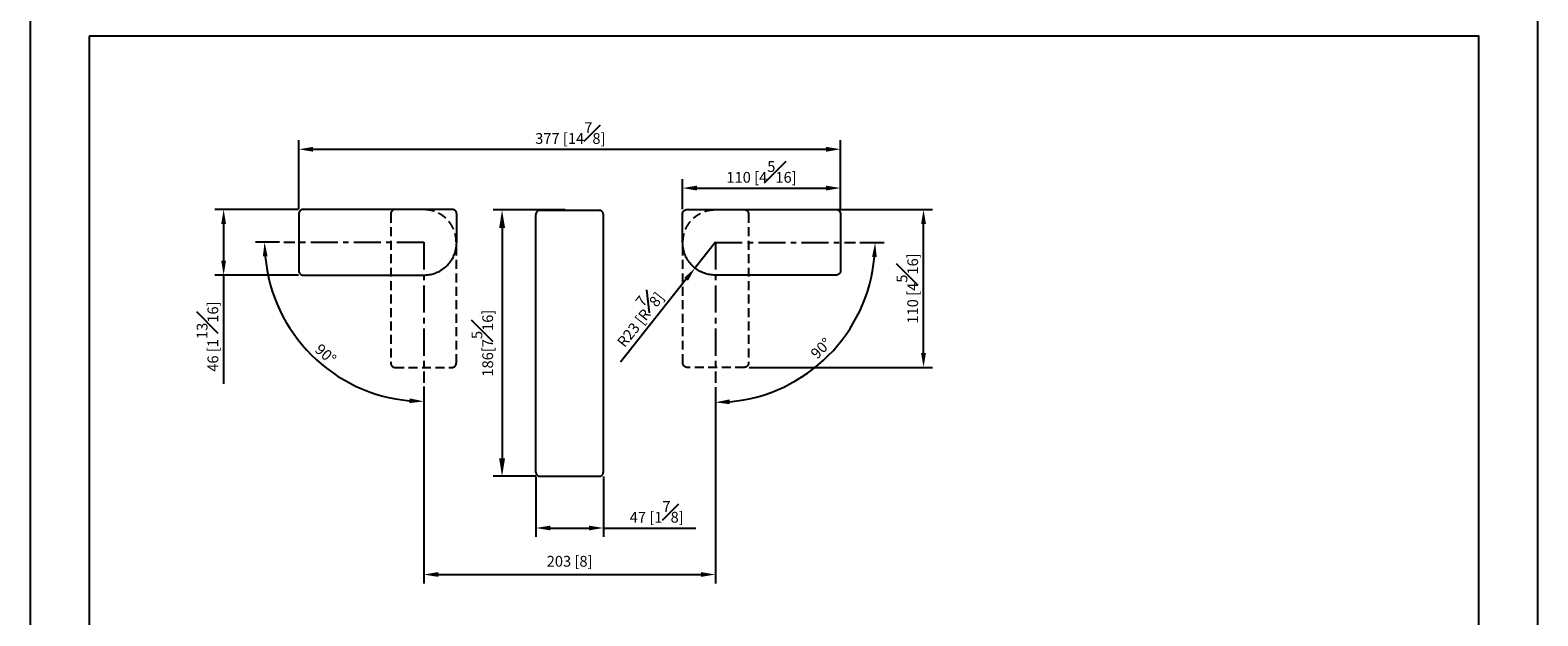
# Model space of a CAD drawing. Units: millimetres. Extents: x -1122 to 210, y -649 to 629.
# Drawn here: x 0 to 210, y 133 to 215 of the extents above; entities that cross this region are included whole.
import ezdxf

# ---------------------------------------------------------------- set-up
doc = ezdxf.new("R2010")
doc.units = ezdxf.units.MM
doc.linetypes.add('CENTER', pattern=[2, 1.25, -0.25, 0.25, -0.25])
doc.linetypes.add('HIDDEN', pattern=[0.375, 0.25, -0.125])
for name, color, linetype in [('A2', 1, 'CENTER'), ('A3', 3, 'HIDDEN'), ('DIM', 6, 'Continuous')]:
    doc.layers.add(name, color=color, linetype=linetype)
doc.layers.add('圖紙邊界', color=255, linetype='Continuous', plot=False)
doc.styles.add('勝泰-1.5', font='simplex.shx', dxfattribs={"height": 1.5, "bigfont": 'chineset.shx'})
doc.styles.add('勝泰-2.7', font='simplex.shx', dxfattribs={"height": 2.7, "bigfont": 'chineset.shx'})
doc.dimstyles.new('正常', dxfattribs={"dimtxt": 2.7, "dimasz": 2.5, "dimexe": 1.25, "dimexo": 0.625, "dimgap": 1, "dimtad": 1, "dimdsep": 46, "dimtxsty": '勝泰-2.7', "dimcen": 2.5, "dimadec": 1, "dimazin": 0, "dimtfac": 1, "dimtmove": 0, "dimatfit": 3, "dimfxl": 0, "dimarcsym": 0})
doc.dimstyles.new('比例1／5', dxfattribs={"dimtxt": 1.5, "dimasz": 2, "dimexe": 1.25, "dimexo": 0.625, "dimgap": 0.5, "dimtad": 1, "dimdec": 0, "dimlfac": 5, "dimdsep": 46, "dimtxsty": '勝泰-1.5', "dimcen": 2.5, "dimadec": 0, "dimazin": 0, "dimtfac": 1, "dimtdec": 0, "dimtmove": 0, "dimatfit": 3, "dimfxl": 0, "dimfrac": 1, "dimarcsym": 0})
doc.dimstyles.new('比例1／5$0', dxfattribs={"dimtxt": 1.5, "dimasz": 2, "dimexe": 1.25, "dimexo": 0.625, "dimgap": 0.5, "dimtad": 1, "dimdec": 0, "dimlfac": 5, "dimdsep": 46, "dimtxsty": '勝泰-1.5', "dimcen": 2.5, "dimadec": 0, "dimazin": 0, "dimtfac": 1, "dimtdec": 0, "dimtmove": 0, "dimatfit": 3, "dimfxl": 0, "dimfrac": 1, "dimarcsym": 0})

# ---------------------------------------------------------------- blocks, each defined once
blk = doc.blocks.new('*D130')
at = {"layer": 'Defpoints', "color": 0}
for p in [(75.14, 189.54), (65.73, 152.44), (71.04, 152.44)]:
    blk.add_point(p, dxfattribs=at)
at = {"layer": 'DIM', "color": 0, "lineweight": -2}
for p, q in [((74.52, 189.54), (64.48, 189.54)), ((65.73, 187.04), (65.73, 154.94)), ((70.42, 152.44), (64.48, 152.44))]:
    blk.add_line(p, q, dxfattribs=at)
at = {"layer": 'DIM', "color": 0}
for points in [[(66.15, 187.04), (65.32, 187.04), (65.73, 189.54)], [(65.32, 154.94), (66.15, 154.94), (65.73, 152.44)]]:
    blk.add_solid(points, dxfattribs=at)
at = {"layer": 'DIM', "color": 0, "insert": (62.98, 170.99), "char_height": 1.5, "attachment_point": 5, "rotation": 90, "style": '勝泰-1.5'}
blk.add_mtext('{186[{7\\H1x;\\S5#16;}]}', dxfattribs=at)
blk = doc.blocks.new('*D131')
at = {"layer": 'Defpoints', "color": 0}
for p in [(112.87, 192.59), (90.87, 189.04), (112.87, 188.94)]:
    blk.add_point(p, dxfattribs=at)
at = {"layer": 'DIM', "color": 0, "lineweight": -2}
for p, q in [((90.87, 189.67), (90.87, 193.84)), ((112.87, 189.56), (112.87, 193.84)), ((92.87, 192.59), (110.87, 192.59))]:
    blk.add_line(p, q, dxfattribs=at)
at = {"layer": 'DIM', "color": 0}
for points in [[(92.87, 192.93), (92.87, 192.26), (90.87, 192.59)], [(110.87, 192.26), (110.87, 192.93), (112.87, 192.59)]]:
    blk.add_solid(points, dxfattribs=at)
at = {"layer": 'DIM', "color": 0, "insert": (101.87, 194.84), "char_height": 1.5, "attachment_point": 5, "style": '勝泰-1.5'}
blk.add_mtext('110 [4{\\H1.000000x;\\S5#16;}]', dxfattribs=at)
blk = doc.blocks.new('*D134')
at = {"layer": 'Defpoints', "color": 0}
for p in [(70.44, 153.04), (79.84, 153.04), (79.84, 145.24)]:
    blk.add_point(p, dxfattribs=at)
at = {"layer": 'DIM', "color": 0, "lineweight": -2}
for p, q in [((70.44, 152.41), (70.44, 143.99)), ((79.84, 152.41), (79.84, 143.99)), ((72.44, 145.24), (77.84, 145.24)), ((79.84, 145.24), (92.7, 145.24))]:
    blk.add_line(p, q, dxfattribs=at)
at = {"layer": 'DIM', "color": 0}
for points in [[(72.44, 145.57), (72.44, 144.91), (70.44, 145.24)], [(77.84, 144.91), (77.84, 145.57), (79.84, 145.24)]]:
    blk.add_solid(points, dxfattribs=at)
at = {"layer": 'DIM', "color": 0, "insert": (87.27, 147.49), "char_height": 1.5, "attachment_point": 5, "style": '勝泰-1.5'}
blk.add_mtext('47 [1{\\H1.000000x;\\S7#8;}]', dxfattribs=at)
blk = doc.blocks.new('*D135')
at = {"layer": 'Defpoints', "color": 0}
for p in [(38.01, 189.6), (26.95, 180.47), (38.01, 180.47)]:
    blk.add_point(p, dxfattribs=at)
at = {"layer": 'DIM', "color": 0, "lineweight": -2}
for p, q in [((37.39, 189.6), (25.7, 189.6)), ((26.95, 187.6), (26.95, 182.47)), ((37.39, 180.47), (25.7, 180.47)), ((26.95, 180.47), (26.95, 165.33))]:
    blk.add_line(p, q, dxfattribs=at)
at = {"layer": 'DIM', "color": 0}
for points in [[(27.28, 187.6), (26.61, 187.6), (26.95, 189.6)], [(26.61, 182.47), (27.28, 182.47), (26.95, 180.47)]]:
    blk.add_solid(points, dxfattribs=at)
at = {"layer": 'DIM', "color": 0, "insert": (24.7, 171.9), "char_height": 1.5, "attachment_point": 5, "rotation": 90, "style": '勝泰-1.5'}
blk.add_mtext('46 [1{\\H1.000000x;\\S13#16;}]', dxfattribs=at)
blk = doc.blocks.new('*D136')
at = {"layer": 'Defpoints', "color": 0}
for p in [(95.44, 185.04), (92.61, 181.46)]:
    blk.add_point(p, dxfattribs=at)
at = {"layer": 'DIM', "color": 0, "lineweight": -2}
for p, q in [((95.44, 185.04), (92.61, 181.46)), ((91.36, 179.89), (82.24, 168.35))]:
    blk.add_line(p, q, dxfattribs=at)
at = {"layer": 'DIM', "color": 0}
blk.add_solid([(91.63, 179.68), (91.1, 180.09), (92.61, 181.46)], dxfattribs=at)
at = {"layer": 'DIM', "color": 0, "insert": (84.42, 174.73), "char_height": 1.5, "attachment_point": 5, "rotation": 51.6588, "style": '勝泰-1.5'}
blk.add_mtext('R23 [R{\\H1.000000x;\\S7#8;}]', dxfattribs=at)
blk = doc.blocks.new('*D167')
at = {"layer": 'Defpoints', "color": 0}
for p in [(95.44, 184.99), (95.44, 184.99), (114.95, 184.99), (95.44, 165.48), (106.56, 165.72)]:
    blk.add_point(p, dxfattribs=at)
at = {"layer": 'DIM', "color": 0, "lineweight": -2}
for p, q in [((115.58, 184.99), (118.94, 184.99)), ((95.44, 164.85), (95.44, 161.49))]:
    blk.add_line(p, q, dxfattribs=at)
blk.add_arc((95.44, 184.99), 22.25, 275.1512, 354.8488, dxfattribs=at)
at = {"layer": 'DIM', "color": 0}
for points in [[(117.93, 182.98), (117.27, 183.01), (117.69, 184.99)], [(97.42, 163.16), (97.45, 162.49), (95.44, 162.74)]]:
    blk.add_solid(points, dxfattribs=at)
at = {"layer": 'DIM', "color": 0, "insert": (110.29, 170.14), "char_height": 1.5, "attachment_point": 5, "rotation": 45, "style": '勝泰-1.5'}
blk.add_mtext('90%%d', dxfattribs=at)
blk = doc.blocks.new('*D168')
at = {"layer": 'Defpoints', "color": 0}
for p in [(35.33, 185.07), (54.84, 185.07), (54.84, 185.07), (35.62, 173.97), (54.84, 165.56)]:
    blk.add_point(p, dxfattribs=at)
at = {"layer": 'DIM', "color": 0, "lineweight": -2}
for p, q in [((34.71, 185.07), (31.4, 185.07)), ((54.84, 164.93), (54.84, 161.63))]:
    blk.add_line(p, q, dxfattribs=at)
blk.add_arc((54.84, 185.07), 22.19, 185.1654, 264.8346, dxfattribs=at)
at = {"layer": 'DIM', "color": 0}
for points in [[(33.07, 183.09), (32.41, 183.06), (32.65, 185.07)], [(52.83, 162.64), (52.86, 163.3), (54.84, 162.88)]]:
    blk.add_solid(points, dxfattribs=at)
at = {"layer": 'DIM', "color": 0, "insert": (41.03, 169.33), "char_height": 1.5, "attachment_point": 5, "rotation": 318.725, "style": '勝泰-1.5'}
blk.add_mtext('90%%d', dxfattribs=at)
blk = doc.blocks.new('*D169')
at = {"layer": 'Defpoints', "color": 0}
for p in [(99.45, 189.6), (124.43, 189.6), (99.51, 167.61)]:
    blk.add_point(p, dxfattribs=at)
at = {"layer": 'DIM', "color": 0, "lineweight": -2}
for p, q in [((100.08, 189.6), (125.68, 189.6)), ((124.43, 169.61), (124.43, 187.6)), ((100.13, 167.61), (125.68, 167.61))]:
    blk.add_line(p, q, dxfattribs=at)
at = {"layer": 'DIM', "color": 0}
for points in [[(124.77, 187.6), (124.1, 187.6), (124.43, 189.6)], [(124.1, 169.61), (124.77, 169.61), (124.43, 167.61)]]:
    blk.add_solid(points, dxfattribs=at)
at = {"layer": 'DIM', "color": 0, "insert": (122.18, 178.61), "char_height": 1.5, "attachment_point": 5, "rotation": 90, "style": '勝泰-1.5'}
blk.add_mtext('110 [4{\\H1.000000x;\\S5#16;}]', dxfattribs=at)
blk = doc.blocks.new('*D212')
at = {"layer": 'Defpoints', "color": 0}
for p in [(112.87, 198), (37.41, 189.08), (112.87, 188.94)]:
    blk.add_point(p, dxfattribs=at)
at = {"layer": 'DIM', "color": 0, "lineweight": -2}
for p, q in [((37.41, 189.71), (37.41, 199.25)), ((39.41, 198), (110.87, 198)), ((112.87, 189.56), (112.87, 199.25))]:
    blk.add_line(p, q, dxfattribs=at)
at = {"layer": 'DIM', "color": 0}
for points in [[(39.41, 198.33), (39.41, 197.66), (37.41, 198)], [(110.87, 197.66), (110.87, 198.33), (112.87, 198)]]:
    blk.add_solid(points, dxfattribs=at)
at = {"layer": 'DIM', "color": 0, "insert": (75.24, 200.25), "char_height": 1.5, "attachment_point": 5, "style": '勝泰-1.5'}
blk.add_mtext('{377 [14{\\H1.000000x;\\S7#8;}]}', dxfattribs=at)
blk = doc.blocks.new('*D262')
at = {"layer": 'Defpoints', "color": 0}
for p in [(54.84, 165.48), (95.44, 165.48), (95.44, 138.76)]:
    blk.add_point(p, dxfattribs=at)
at = {"layer": 'DIM', "color": 0, "lineweight": -2}
for p, q in [((54.84, 164.85), (54.84, 137.51)), ((95.44, 164.85), (95.44, 137.51)), ((56.84, 138.76), (93.44, 138.76))]:
    blk.add_line(p, q, dxfattribs=at)
at = {"layer": 'DIM', "color": 0}
for points in [[(56.84, 139.1), (56.84, 138.43), (54.84, 138.76)], [(93.44, 138.43), (93.44, 139.1), (95.44, 138.76)]]:
    blk.add_solid(points, dxfattribs=at)
at = {"layer": 'DIM', "color": 0, "insert": (75.14, 140.41), "char_height": 1.5, "attachment_point": 5, "style": '勝泰-1.5'}
blk.add_mtext('203 [8]', dxfattribs=at)

msp = doc.modelspace()

# ---------------------------------------------------------------- linework, layer by layer
for p, q in [((58.8082, 189.603), (38.0149, 189.603)), ((91.4727, 189.603), (112.266, 189.603)), ((70.4404, 153.0375), (70.4404, 188.8953)), ((79.8404, 153.0375), (79.8404, 188.8953)), ((38.0149, 180.4701), (54.8418, 180.4701)), ((112.266, 180.4701), (95.4391, 180.4701)), ((79.2404, 152.4375), (71.0404, 152.4375))]:
    msp.add_line(p, q)
for centre, start_param, end_param in [((37.8677, 185.0366), 1.4945385, 1.64705415), ((58.9554, 185.0366), 4.71238898, 4.78864681)]:
    msp.add_ellipse(centre, major_axis=(0, 52.0681), ratio=0.00872687, start_param=start_param, end_param=end_param)
at = {"extrusion": (0, 0, -1)}
for centre, start_param, end_param in [((91.3255, 185.0366), 4.71238898, 4.78864681), ((112.4132, 185.0366), 1.4945385, 1.64705415)]:
    msp.add_ellipse(centre, major_axis=(0, 52.0681), ratio=0.00872687, start_param=start_param, end_param=end_param, dxfattribs=at)
for points, knots in [([(38.0149, 189.603), (37.9713, 189.6002), (37.8603, 189.593), (37.6917, 189.5217), (37.5388, 189.3861), (37.4347, 189.206), (37.4214, 189.0709), (37.4147, 189.0033)], [0, 0, 0, 0, 0.1392019, 0.35413333, 0.56942059, 0.78472245, 1, 1, 1, 1]), ([(59.4085, 189.0033), (59.4055, 189.0479), (59.3981, 189.1597), (59.3256, 189.3284), (59.1898, 189.4802), (59.0102, 189.5832), (58.8756, 189.5964), (58.8082, 189.603)], [0, 0, 0, 0, 0.14243238, 0.35731403, 0.57168287, 0.78579078, 1, 1, 1, 1]), ([(71.0281, 189.4952), (70.9891, 189.4944), (70.9509, 189.4898), (70.8757, 189.4735), (70.8385, 189.4616), (70.7673, 189.4309), (70.7336, 189.4124), (70.67, 189.3688), (70.6398, 189.3436), (70.5856, 189.2885), (70.5613, 189.2585), (70.5185, 189.1937), (70.5001, 189.1589), (70.4561, 189.0517), (70.4404, 188.9738), (70.4404, 188.8953)], [0, 0, 0, 0, 0.125, 0.125, 0.25, 0.25, 0.375, 0.375, 0.5, 0.5, 0.625, 0.625, 0.75, 0.75, 1, 1, 1, 1]), ([(79.8404, 188.8953), (79.8404, 188.9345), (79.8366, 188.9731), (79.8217, 189.049), (79.8104, 189.0867), (79.7809, 189.1587), (79.7629, 189.1928), (79.7203, 189.2575), (79.6956, 189.2882), (79.6415, 189.3433), (79.612, 189.3681), (79.5479, 189.412), (79.5138, 189.4308), (79.4079, 189.4766), (79.3307, 189.4936), (79.2528, 189.4952)], [0, 0, 0, 0, 0.125, 0.125, 0.25, 0.25, 0.375, 0.375, 0.5, 0.5, 0.625, 0.625, 0.75, 0.75, 1, 1, 1, 1]), ([(90.8724, 189.0033), (90.8754, 189.0479), (90.8828, 189.1597), (90.9553, 189.3284), (91.0911, 189.4802), (91.2707, 189.5832), (91.4053, 189.5964), (91.4727, 189.603)], [0, 0, 0, 0, 0.14243238, 0.35731403, 0.57168287, 0.78579078, 1, 1, 1, 1]), ([(112.266, 189.603), (112.3096, 189.6002), (112.4206, 189.593), (112.5892, 189.5217), (112.7421, 189.3861), (112.8462, 189.206), (112.8595, 189.0709), (112.8662, 189.0033)], [0, 0, 0, 0, 0.1392019, 0.35413333, 0.56942059, 0.78472245, 1, 1, 1, 1]), ([(54.8418, 180.4701), (55.0945, 180.4823), (55.6073, 180.5069), (56.3515, 180.7053), (57.0593, 181.0191), (57.6987, 181.4458), (58.2628, 181.978), (58.7267, 182.5926), (59.0814, 183.283), (59.3503, 184.0981), (59.3884, 184.6979), (59.4098, 185.0366)], [0, 0, 0, 0, 0.10566022, 0.21438937, 0.32004235, 0.42874699, 0.53461437, 0.64354504, 0.74952404, 0.85859158, 1, 1, 1, 1]), ([(95.4391, 180.4701), (95.1864, 180.4823), (94.6736, 180.5069), (93.9294, 180.7053), (93.2216, 181.0191), (92.5822, 181.4458), (92.0181, 181.978), (91.5542, 182.5926), (91.1995, 183.283), (90.9306, 184.0981), (90.8925, 184.6979), (90.8711, 185.0366)], [0, 0, 0, 0, 0.10566022, 0.21438937, 0.32004235, 0.42874699, 0.53461437, 0.64354504, 0.74952404, 0.85859158, 1, 1, 1, 1]), ([(37.4147, 181.0698), (37.4176, 181.0252), (37.4251, 180.9134), (37.4975, 180.7447), (37.6333, 180.5929), (37.8129, 180.4899), (37.9476, 180.4767), (38.0149, 180.4701)], [0, 0, 0, 0, 0.14243247, 0.35731486, 0.57168278, 0.78579221, 1, 1, 1, 1]), ([(112.8662, 181.0698), (112.8633, 181.0252), (112.8558, 180.9134), (112.7834, 180.7447), (112.6476, 180.5929), (112.468, 180.4899), (112.3333, 180.4767), (112.266, 180.4701)], [0, 0, 0, 0, 0.14243247, 0.35731486, 0.57168278, 0.78579221, 1, 1, 1, 1]), ([(70.4404, 153.0375), (70.4404, 152.9977), (70.4444, 152.9586), (70.4597, 152.8817), (70.4713, 152.8435), (70.5015, 152.7708), (70.52, 152.7363), (70.5637, 152.6711), (70.589, 152.6403), (70.6444, 152.585), (70.6746, 152.5603), (70.7402, 152.5165), (70.7749, 152.498), (70.8469, 152.4682), (70.8846, 152.4567), (70.9619, 152.4413), (71.0009, 152.4375), (71.0404, 152.4375)], [0, 0, 0, 0, 0.125, 0.125, 0.25, 0.25, 0.375, 0.375, 0.5, 0.5, 0.625, 0.625, 0.75, 0.75, 0.875, 0.875, 1, 1, 1, 1]), ([(79.2404, 152.4375), (79.28, 152.4375), (79.3188, 152.4413), (79.3952, 152.4565), (79.4332, 152.4679), (79.5057, 152.4979), (79.5401, 152.5162), (79.6053, 152.5595), (79.6362, 152.5847), (79.6916, 152.64), (79.7165, 152.6701), (79.7605, 152.7355), (79.7792, 152.7706), (79.8244, 152.879), (79.8404, 152.9579), (79.8404, 153.0375)], [0, 0, 0, 0, 0.125, 0.125, 0.25, 0.25, 0.375, 0.375, 0.5, 0.5, 0.625, 0.625, 0.75, 0.75, 1, 1, 1, 1])]:
    msp.add_open_spline(points, degree=3, knots=knots)
msp.add_open_spline([(71.0281, 189.4952), (72.3989, 189.5234), (75.1404, 189.5516), (77.882, 189.5234), (79.2528, 189.4952)], degree=3)
at = {"layer": 'A2', "ltscale": 3}
for p, q in [((54.8438, 184.9905), (35.3308, 184.9905)), ((54.8425, 185.0375), (54.8425, 165.5245)), ((54.8438, 184.9905), (54.8438, 165.4775)), ((95.4371, 184.9905), (114.9501, 184.9905)), ((95.4371, 184.9905), (95.4371, 165.4775)), ((95.4384, 185.0375), (95.4384, 165.5245))]:
    msp.add_line(p, q, dxfattribs=at)
at = {"layer": 'A3', "linetype": 'HIDDEN', "ltscale": 5}
for p, q in [((50.2299, 189.0019), (50.2299, 168.2086)), ((100.051, 189.0019), (100.051, 168.2086)), ((59.3628, 168.2086), (59.3628, 185.0355)), ((90.9181, 168.2086), (90.9181, 185.0355))]:
    msp.add_line(p, q, dxfattribs=at)
for centre, start_param, end_param in [((54.7964, 189.1491), 4.71238898, 4.78864681), ((54.7964, 168.0614), 1.4945385, 1.64705415)]:
    msp.add_ellipse(centre, major_axis=(-52.0681, 0), ratio=0.00872687, start_param=start_param, end_param=end_param, dxfattribs=at)
at = {"layer": 'A3', "linetype": 'HIDDEN', "ltscale": 5, "extrusion": (0, 0, -1)}
for centre, start_param, end_param in [((95.4845, 189.1491), 4.71238898, 4.78864681), ((95.4845, 168.0614), 1.4945385, 1.64705415)]:
    msp.add_ellipse(centre, major_axis=(52.0681, 0), ratio=0.00872687, start_param=start_param, end_param=end_param, dxfattribs=at)
at = {"layer": 'A3', "linetype": 'HIDDEN', "ltscale": 5}
for points, knots in [([(50.8296, 189.6022), (50.7851, 189.5992), (50.6732, 189.5917), (50.5045, 189.5193), (50.3528, 189.3835), (50.2498, 189.2039), (50.2365, 189.0693), (50.2299, 189.0019)], [0, 0, 0, 0, 0.14243238, 0.35731403, 0.57168287, 0.78579078, 1, 1, 1, 1]), ([(59.3628, 185.0355), (59.3507, 185.2882), (59.326, 185.801), (59.1276, 186.5451), (58.8138, 187.253), (58.3872, 187.8924), (57.855, 188.4565), (57.2404, 188.9204), (56.5499, 189.2751), (55.7348, 189.544), (55.135, 189.582), (54.7964, 189.6035)], [0, 0, 0, 0, 0.10566022, 0.21438937, 0.32004235, 0.42874699, 0.53461437, 0.64354504, 0.74952404, 0.85859158, 1, 1, 1, 1]), ([(90.9181, 185.0355), (90.9302, 185.2882), (90.9549, 185.801), (91.1533, 186.5451), (91.4671, 187.253), (91.8937, 187.8924), (92.4259, 188.4565), (93.0405, 188.9204), (93.731, 189.2751), (94.5461, 189.544), (95.1459, 189.582), (95.4845, 189.6035)], [0, 0, 0, 0, 0.10566022, 0.21438937, 0.32004235, 0.42874699, 0.53461437, 0.64354504, 0.74952404, 0.85859158, 1, 1, 1, 1]), ([(99.4513, 189.6022), (99.4958, 189.5992), (99.6077, 189.5917), (99.7764, 189.5193), (99.9281, 189.3835), (100.0311, 189.2039), (100.0443, 189.0693), (100.051, 189.0019)], [0, 0, 0, 0, 0.14243238, 0.35731403, 0.57168287, 0.78579078, 1, 1, 1, 1]), ([(50.2299, 168.2086), (50.2328, 168.165), (50.24, 168.054), (50.3112, 167.8854), (50.4469, 167.7324), (50.6269, 167.6284), (50.7621, 167.615), (50.8296, 167.6083)], [0, 0, 0, 0, 0.1392019, 0.35413333, 0.56942059, 0.78472245, 1, 1, 1, 1]), ([(58.7631, 167.6083), (58.8077, 167.6113), (58.9195, 167.6188), (59.0883, 167.6912), (59.24, 167.827), (59.343, 168.0066), (59.3562, 168.1413), (59.3628, 168.2086)], [0, 0, 0, 0, 0.14243247, 0.35731486, 0.57168278, 0.78579221, 1, 1, 1, 1]), ([(91.5177, 167.6083), (91.4732, 167.6113), (91.3614, 167.6188), (91.1926, 167.6912), (91.0409, 167.827), (90.9379, 168.0066), (90.9247, 168.1413), (90.9181, 168.2086)], [0, 0, 0, 0, 0.14243247, 0.35731486, 0.57168278, 0.78579221, 1, 1, 1, 1]), ([(100.051, 168.2086), (100.0481, 168.165), (100.0409, 168.054), (99.9697, 167.8854), (99.834, 167.7324), (99.654, 167.6284), (99.5188, 167.615), (99.4513, 167.6083)], [0, 0, 0, 0, 0.1392019, 0.35413333, 0.56942059, 0.78472245, 1, 1, 1, 1])]:
    msp.add_open_spline(points, degree=3, knots=knots, dxfattribs=at)
at = {"layer": '圖紙邊界', "ltscale": 10}
for points in [[(0, 0), (210, 0), (210, 297), (0, 297)], [(8.2316, 213.75), (8.2316, 20.25), (201.7684, 20.25), (201.7684, 213.75)]]:
    msp.add_lwpolyline(points, close=True, dxfattribs=at)

# ---------------------------------------------------------------- dimensions: what is measured, and where the dimension line sits
at = {"layer": 'DIM'}
dim = msp.add_linear_dim(base=(112.8663, 197.9966), p1=(37.414, 189.0829), p2=(112.8663, 188.9353), text='{<>[]}', dimstyle='比例1／5$0', override={"dimtolj": 0}, dxfattribs=at)
dim.commit()
dim.dimension.update_dxf_attribs({"geometry": '*D212', "text_midpoint": (75.2388, 197.9966), "dimtype": 160})
for base, p1, p2, dimstyle, picture, middle in [((112.8663, 192.5948), (90.8654, 189.0411), (112.8663, 188.9353), '比例1／5', '*D131', (101.8658, 194.8448)), ((95.4371, 138.7646), (54.8438, 165.4775), (95.4371, 165.4775), '比例1／5$0', '*D262', (75.1404, 140.4052))]:
    dim = msp.add_linear_dim(base=base, p1=p1, p2=p2, dimstyle=dimstyle, dxfattribs=at)
    dim.commit()
    dim.dimension.update_dxf_attribs({"geometry": picture, "text_midpoint": middle})
dim = msp.add_linear_dim(base=(26.9477, 180.4701), p1=(38.0149, 189.603), p2=(38.0149, 180.4701), angle=90, dimstyle='比例1／5', override={"dimlfac": 5}, dxfattribs=at)
dim.commit()
dim.dimension.update_dxf_attribs({"geometry": '*D135', "text_midpoint": (26.9477, 171.8987), "dimtype": 160})
dim = msp.add_linear_dim(base=(65.7345, 152.4375), p1=(75.1404, 189.5375), p2=(71.0404, 152.4375), angle=90, text='{186[{7\\H1x;\\S5#16;}]}', dimstyle='正常', override={"dimlfac": 5, "dimtxsty": '勝泰-1.5', "dimtolj": 0}, dxfattribs=at)
dim.commit()
dim.dimension.update_dxf_attribs({"geometry": '*D130', "text_midpoint": (62.9845, 170.9875)})
dim = msp.add_linear_dim(base=(124.4324, 189.6022), p1=(99.5069, 167.608), p2=(99.4513, 189.6022), angle=90, dimstyle='比例1／5$0', dxfattribs=at)
dim.commit()
dim.dimension.update_dxf_attribs({"geometry": '*D169', "text_midpoint": (122.1824, 178.6051)})
dim = msp.add_angular_dim_2l(base=(35.6248, 173.9749), line1=((35.3307, 185.0709), (54.8437, 185.0709)), line2=((54.8437, 165.558), (54.8437, 185.0709)), dimstyle='比例1／5', dxfattribs=at)
dim.commit()
dim.dimension.update_dxf_attribs({"geometry": '*D168', "text_midpoint": (40.2042, 168.3925), "dimtype": 162})
dim = msp.add_radius_dim(center=(95.4384, 185.0375), mpoint=(92.6051, 181.4551), dimstyle='比例1／5', dxfattribs=at)
dim.commit()
dim.dimension.update_dxf_attribs({"geometry": '*D136', "text_midpoint": (86.1801, 173.3317), "dimtype": 164})
dim = msp.add_angular_dim_2l(base=(106.5637, 165.7187), line1=((95.4371, 184.9905), (114.9501, 184.9905)), line2=((95.4371, 184.9905), (95.4371, 165.4775)), dimstyle='比例1／5', dxfattribs=at)
dim.commit()
dim.dimension.update_dxf_attribs({"geometry": '*D167', "text_midpoint": (110.2886, 170.139)})
dim = msp.add_linear_dim(base=(79.8404, 145.2393), p1=(70.4404, 153.0375), p2=(79.8404, 153.0375), dimstyle='比例1／5', override={"dimlfac": 5}, dxfattribs=at)
dim.commit()
dim.dimension.update_dxf_attribs({"geometry": '*D134', "text_midpoint": (87.269, 147.4893)})

doc.saveas('drawing.dxf')
